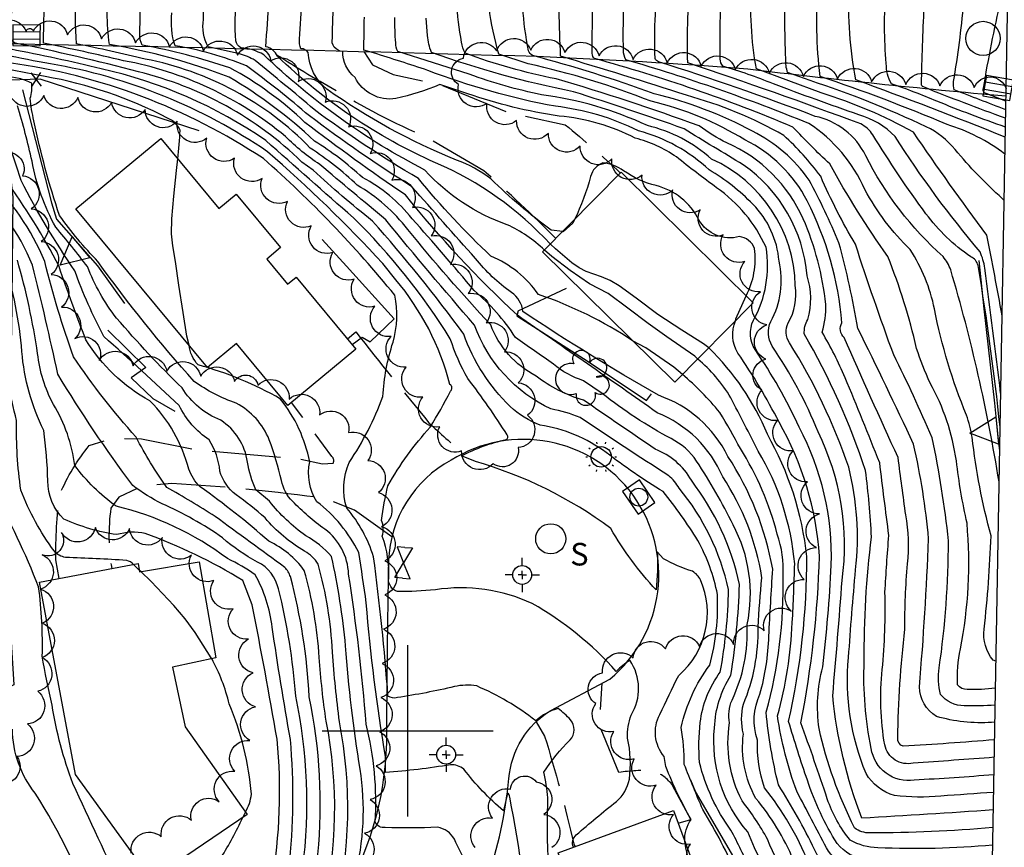
# Model space of a CAD drawing. Extents: x 4314862 to 4317818, y 202318 to 205188.
# Drawn here: x 4317387 to 4317674, y 203466 to 203708 of the extents above; entities that cross this region are included whole.
import ezdxf

# ---------------------------------------------------------------- set-up
doc = ezdxf.new("R2010")
doc.units = 0
doc.header["$LTSCALE"] = 100
doc.header["$MEASUREMENT"] = 0
doc.linetypes.add('PAVDWY', pattern=[0.26, 0.2, -0.06])
doc.layers.get('0').update_dxf_attribs({"linetype": 'CONTINUOUS'})
for name, color, linetype in [('C-INDX', 4, 'CONTINUOUS'), ('C-INTRM', 44, 'CONTINUOUS'), ('C-INTRM-CL', 44, 'CONTINUOUS'), ('M-FENCE', 8, 'CONTINUOUS'), ('M-FENCE-PAT', 8, 'CONTINUOUS'), ('M-RETWALL', 6, 'CONTINUOUS'), ('M-RETWALL-PAT', 6, 'CONTINUOUS'), ('M-VEGL', 3, 'CONTINUOUS'), ('M-VEGS', 3, 'CONTINUOUS'), ('P-CONCDW', 2, 'PAVDWY'), ('P-PAVDW', 7, 'PAVDWY'), ('R-CURBRD', 6, 'CONTINUOUS'), ('S-BUILDING', 4, 'CONTINUOUS'), ('SV-CLMON', 7, 'CONTINUOUS'), ('SV-GRID', 7, 'CONTINUOUS'), ('SV-SHEET', 7, 'CONTINUOUS'), ('U-CATCHBSN', 5, 'CONTINUOUS'), ('U-CURBINLET', 5, 'CONTINUOUS'), ('U-MANHOLE', 7, 'CONTINUOUS'), ('U-SANMH', 6, 'CONTINUOUS'), ('U-STLIGHT', 2, 'CONTINUOUS'), ('U-VALVE', 7, 'CONTINUOUS')]:
    doc.layers.add(name, color=color, linetype=linetype)
doc.styles.add('SIMPLEX', font='simplex.shx')

# ---------------------------------------------------------------- blocks, each defined once
blk = doc.blocks.new('STLIGHT')
at = {"linetype": 'CONTINUOUS'}
for p, q in [((-0.0139, 0.0428), (-0.0124, 0.038)), ((0.0124, 0.038), (0.0139, 0.0428)), ((-0.045, 0), (-0.04, 0)), ((-0.0364, 0.0265), (-0.0324, 0.0235)), ((0.0324, 0.0235), (0.0364, 0.0265)), ((0.04, 0), (0.045, 0)), ((-0.0364, -0.0265), (-0.0324, -0.0235)), ((0.0324, -0.0235), (0.0364, -0.0265)), ((-0.0139, -0.0428), (-0.0124, -0.038)), ((0.0124, -0.038), (0.0139, -0.0428))]:
    blk.add_line(p, q, dxfattribs=at)
blk.add_circle((0, 0), 0.03, dxfattribs=at)
blk = doc.blocks.new('CB')
at = {"linetype": 'CONTINUOUS'}
for p, q in [((0.04, 0.03), (-0.04, 0.03)), ((-0.04, 0.03), (-0.04, -0.03)), ((0.04, 0), (0.04, 0.03)), ((0.04, 0.01), (-0.04, 0.01)), ((0.04, -0.03), (0.04, 0)), ((-0.04, -0.01), (0.04, -0.01)), ((-0.04, -0.03), (0.04, -0.03))]:
    blk.add_line(p, q, dxfattribs=at)
blk = doc.blocks.new('MH')
at = {"linetype": 'CONTINUOUS'}
blk.add_circle((0, 0), 0.05, dxfattribs=at)
blk = doc.blocks.new('CMON')
at = {"linetype": 'CONTINUOUS'}
for p, q in [((0, 0.0275), (0, 0.05)), ((-0.0275, 0), (-0.05, 0)), ((0, 0), (-0.0121, 0)), ((0, 0), (0, 0.012)), ((0, 0), (0.0121, 0)), ((0, 0), (0, -0.012)), ((0, -0.0275), (0, -0.05)), ((0.0275, 0), (0.05, 0))]:
    blk.add_line(p, q, dxfattribs=at)
blk.add_circle((0, 0), 0.0275, dxfattribs=at)
blk = doc.blocks.new('CI')
for p, q in [((0.04, 0.03), (-0.04, 0.03)), ((-0.04, 0.03), (-0.04, -0.03)), ((0.04, 0), (0.04, 0.03)), ((0.04, -0.03), (0.04, 0)), ((-0.04, -0.03), (0.04, -0.03))]:
    blk.add_line(p, q)
blk.add_circle((0, 0), 0.0261)
blk = doc.blocks.new('VALVE')
at = {"linetype": 'CONTINUOUS'}
for p, q in [((-0.045, 0), (-0.045, 0.0225)), ((-0.045, 0.0225), (0, 0)), ((-0.045, -0.0225), (0, 0)), ((-0.045, 0), (-0.045, -0.0225)), ((0.045, 0.0225), (0, 0)), ((0.045, -0.0225), (0, 0)), ((0.045, 0), (0.045, 0.0225)), ((0.045, 0), (0.045, -0.0225))]:
    blk.add_line(p, q, dxfattribs=at)
blk = doc.blocks.new('SANMH')
at = {"linetype": 'CONTINUOUS'}
blk.add_circle((0, 0), 0.044, dxfattribs=at)
at = {"linetype": 'CONTINUOUS', "style": 'SIMPLEX'}
blk.add_text('S', height=0.066, dxfattribs=at).set_placement((0.0569, -0.078))
blk = doc.blocks.new('TREE')
at = {"linetype": 'CONTINUOUS'}
for centre, radius, start, end in [((-0.0091, 0.0536), 0.0258, 335.8002, 210.2293), ((-0.0394, -0.0039), 0.0452, 79.7264, 289.7946), ((0.0382, 0.0291), 0.0275, 260.759, 149.6138), ((0.046, -0.0217), 0.0266, 236.6404, 117.338), ((0.0039, -0.0522), 0.0287, 168.2151, 16.7673)]:
    blk.add_arc(centre, radius, start, end, dxfattribs=at)
blk = doc.blocks.new('FP')
at = {"linetype": 'CONTINUOUS'}
for p, q in [((0.0143, -0.02), (-0.0143, 0.02)), ((-0.0143, -0.02), (0.0143, 0.02))]:
    blk.add_line(p, q, dxfattribs=at)
blk = doc.blocks.new('RW')
for p, q in [((-0.04, 0), (0.04, 0)), ((0, -0.08), (-0.04, 0)), ((0.04, 0), (0, -0.08))]:
    blk.add_line(p, q)

msp = doc.modelspace()

# ---------------------------------------------------------------- linework, layer by layer
at = {"layer": 'C-INDX'}
for points, elevation in [([(4317469.05, 203666.14, 0.133933), (4317421.34, 203692.49, 0.014521), (4317385.32, 203700.87, -0.340189), (4317384.1, 203702.56, -0.022193), (4317386.24, 203734.33, 0.037572), (4317379.36, 203751, 0.182594), (4317365.21, 203749.9, -0.248269), (4317355.65, 203754.01, 0.050277), (4317342.57, 203767.44, 0.065242), (4317329.11, 203780.13, -0.179652), (4317321.97, 203790.04, 0.00462), (4317307.66, 203837.49)], 2160), ([(4317674.43, 203668.48, 0.085547), (4317657.53, 203677.12, 0.018077), (4317620.49, 203691.16, -0.048455), (4317619.81, 203717.99, -0.368327), (4317620.92, 203719.21, -0.004345), (4317602.41, 203736.82, -0.069299), (4317532.9, 203800.88, 0.028493), (4317507.91, 203824.38, -0.143797), (4317498.84, 203838.13), (4317498.69, 203838.57)], 2110), ([(4317672.73, 203572.7, 0.031698), (4317658.61, 203634.62, 0.083671), (4317656.39, 203638.5, -0.092905), (4317633.77, 203667.99, 0.233498), (4317618.99, 203679.48, 0.016788), (4317573.22, 203695.4, -0.190397), (4317572.25, 203696.4, -0.053966), (4317573.84, 203721.9, -0.305539), (4317575.07, 203723.15, -0.030612), (4317549.16, 203739.8, -0.020825), (4317506.19, 203787.05, 0.012651), (4317480.24, 203809.83)], 2120), ([(4317671.39, 203497.37, -0.006524), (4317644.72, 203495.5, -0.346333), (4317643.12, 203497.81, -0.025055), (4317645.21, 203529.64, -0.025142), (4317646, 203548.77, 0.074575), (4317645.46, 203563.05, -0.000071), (4317643.23, 203579.78, -0.002541), (4317627.47, 203614.86, -0.351793), (4317626.84, 203619.18, 0.097245), (4317616.69, 203654.77, 0.16073), (4317598.48, 203672.6, 0.080384), (4317571.1, 203683.89, 0.038862), (4317535.22, 203694.84), (4317526.61, 203697.65, -0.06503), (4317522.65, 203725.09), (4317524.39, 203725.44, -0.038971), (4317497.85, 203743.41, -0.016965), (4317479.04, 203765.74)], 2130), ([(4317670.94, 203471.75, -0.021897), (4317635.07, 203470.14, -0.174445), (4317630.53, 203471.66, -0.064255), (4317620.18, 203500.64, -0.102127), (4317621.21, 203518.64, 0.017097), (4317623.72, 203548.36, 0.130587), (4317614.32, 203588.66, 0.044499), (4317601.45, 203611.35, -0.251968), (4317600.97, 203619.91, 0.170902), (4317604.65, 203641.24, 0.134598), (4317590.22, 203658.63, -0.009704), (4317578.47, 203667.62, 0.091598), (4317566.47, 203673.11, 0.09974), (4317544.2, 203679.53, -0.045733), (4317517.51, 203686.08), (4317509.33, 203688.76, -0.042773), (4317496.53, 203684.67, -0.323574), (4317484.61, 203690.83, -0.225202), (4317481.02, 203698.46, -0.490168), (4317478, 203702.36, -0.02048), (4317479.22, 203725.24, -0.338516), (4317480.29, 203726.32, -0.058206), (4317457.35, 203742.49)], 2140), ([(4317674.7, 203683.95), (4317668.91, 203686.13, -0.477682), (4317668.16, 203687.67, -0.015676), (4317673.3, 203713.42), (4317675.23, 203713.69)], 2100), ([(4317670.49, 203446.4, 0.062324), (4317656.38, 203447.66, -0.046386), (4317632.18, 203450.29, -0.193232), (4317617.08, 203461.47, 0.071255), (4317604.24, 203483.32, -0.089021), (4317602.15, 203497.25, -0.192385), (4317602.88, 203510.73, 0.06078), (4317605.49, 203527.63, -0.0044), (4317606.62, 203547.23, 0.099896), (4317593.53, 203580.14, 0.19715), (4317573.2, 203598.01, -0.016461), (4317533.64, 203622.45, 0.219371), (4317530.29, 203628.06, -0.072714), (4317519.8, 203637.98, -0.002147), (4317501.22, 203658.94, -0.020861), (4317471.3, 203679.6, 0.021394), (4317452.87, 203694.2, 0.059113), (4317432.08, 203700.08, -0.117133), (4317431.14, 203709.7, -0.005793)], 2150), ([(4317521.25, 203452.94, -0.007604), (4317513.62, 203468.33, 0.231375), (4317508.67, 203471.81, -0.018138), (4317493.4, 203471.74, -0.359657), (4317490.53, 203473.41, 0.075787), (4317487.86, 203501.95, 0.018832), (4317482.73, 203545.77, 0.227766), (4317475.81, 203558.86, -0.046294), (4317466.33, 203567.05, -0.155725), (4317463.14, 203573.11, 0.028658), (4317459.55, 203585, 0.17715), (4317449.93, 203595.67, -0.070483), (4317437.61, 203602.05, -0.026138), (4317409.51, 203637.06, -0.036863), (4317398.29, 203650.49, -0.029709), (4317390.82, 203678.2, -0.037961), (4317389.7, 203684.8, 0.119101), (4317390.17, 203689.15, 0.081256), (4317386.47, 203690.52, -0.013568), (4317335.49, 203701.88, -0.031904)], 2170), ([(4317505.26, 203360.86, -0.190018), (4317490.27, 203369.42, 0.106935), (4317478.42, 203376.24, -0.000951), (4317462.02, 203384.22, 0.310689), (4317453.39, 203383.89, -0.551601), (4317451.43, 203384.78, -0.012841), (4317451.1, 203397.34, 0.174823), (4317448.37, 203405.85, -0.006497), (4317438.59, 203414.65, -0.279176), (4317437.82, 203416.68, 0.070975), (4317449.26, 203427.79, 0.141125), (4317461.38, 203439.81, 0.145045), (4317469.32, 203459.83, 0.084773), (4317467.27, 203510.14, 0.043013), (4317462.26, 203541.43, 0.222596), (4317456.16, 203549.3, -0.062107), (4317445.92, 203556.35, 0.046018), (4317428.27, 203566.34, -0.048663), (4317419.68, 203571.63, -0.024426), (4317397.81, 203604.17, 0.007952), (4317390.4, 203635.99, 0.239677), (4317345.63, 203674.62, -0.037356)], 2180), ([(4317670.07, 203422.59, 0.081294), (4317654.8, 203426.69, 0.05153), (4317623.97, 203426.7, -0.189649), (4317617.25, 203430.38, 0.030049), (4317608.87, 203438.8, 0.03515), (4317596.21, 203457.66, 0.038907), (4317586.16, 203476.97, -0.00612), (4317580.78, 203490.19, 0.046912), (4317579.88, 203500.95, -0.108305), (4317588.22, 203519.17, 0.076013), (4317590.46, 203539.8, 0.080502), (4317584.71, 203555.6, 0.032162), (4317574.63, 203569.86, -0.029609), (4317558, 203581.28, 0.117927), (4317538.68, 203589.32, -0.100569), (4317529.91, 203594.75, -0.117295), (4317516.37, 203615.87, 0.023799), (4317489.69, 203648.91, -0.021484), (4317472.4, 203663.79), (4317469.05, 203666.14)], 2160), ([(4317379.9, 203408.46, 0.05887), (4317399.68, 203425.96, 0.01556), (4317408.52, 203442.08, 0.131691), (4317408.78, 203445.52, 0.058787), (4317391.19, 203481.74, -0.166481), (4317384.54, 203500.43, -0.040392)], 2190)]:
    msp.add_lwpolyline(points, format="xyb", dxfattribs=dict(at, elevation=elevation))
at = {"layer": 'C-INTRM'}
for points, elevation in [([(4317674.66, 203681.41, 0.001885), (4317659.64, 203687.19, -0.131309), (4317659.45, 203689.7, 0.020524), (4317662.38, 203712.46, -0.1889), (4317663.5, 203714.52), (4317664.38, 203714.65, -0.068788), (4317642.82, 203736.42, 0.009947), (4317615.14, 203763.37, -0.042298), (4317580.44, 203788.23, -0.050509), (4317554.44, 203811.78, 0.023439), (4317535.37, 203831.38, -0.083855), (4317526.1, 203845.89, -0.01855), (4317512.68, 203881.16, -0.000614), (4317516.51, 203916.87, 0.17492), (4317505.83, 203958.76, -0.143171), (4317499.48, 203978.06, -0.022946), (4317497.02, 204038.82, 0.05565), (4317491.88, 204078.96, -0.024094), (4317486.48, 204139.38, 0.020102), (4317487.18, 204158.91, 0.104838), (4317480.85, 204180.87, -0.061507), (4317476.21, 204206.11, -0.048148), (4317473.51, 204268.09)], 2102), ([(4317541.66, 203642.16, 0.105457), (4317508.15, 203665.91, -0.088148), (4317461.97, 203697.02, 0.24188), (4317458.6, 203699.8, -0.018501), (4317460.97, 203726.55, 0.119967), (4317462.48, 203727.02, -0.01628), (4317445.15, 203738.51, -0.106247), (4317432.86, 203758.02, -0.01829), (4317423.33, 203791.58, 0.458004), (4317410.34, 203800.61, 0.079228), (4317404.22, 203794.55, -0.582821), (4317396.36, 203795.05, -0.08867), (4317377.39, 203841.95, 0.287977), (4317373.62, 203845.85, 0.112178), (4317365.46, 203845.98, -0.021448), (4317361.86, 203835.31, -0.082529), (4317360.62, 203840.23, -0.008063), (4317357.35, 203865.48, -0.163802), (4317358.74, 203872.85, 0.067091), (4317358.64, 203885.01, -0.072274), (4317359.48, 203921.6, 0.028483), (4317358.63, 203963.96, -0.00152), (4317355.75, 204041.57), (4317356.03, 204043.7)], 2144), ([(4317674.57, 203676.35, -0.013747), (4317654.57, 203683.9, 0.018288), (4317641.26, 203688.98, -0.132242), (4317639.79, 203694.91, -0.039143), (4317639.62, 203716.34, -0.216985), (4317641.08, 203717.25, 0.027176), (4317635.3, 203722.8, -0.02955), (4317624.03, 203734.2, 0.031021), (4317608.92, 203749.99, -0.069194), (4317544.97, 203804.82, 0.031597), (4317521.64, 203827.88, -0.10068), (4317513.36, 203839.85, -0.047845), (4317505.73, 203862.63, -0.068946), (4317505.44, 203875.96, 0.074098), (4317504.27, 203882.37, 0.068777), (4317510.87, 203925.63, 0.167669), (4317498.36, 203960.35, -0.192614), (4317481.48, 204003.14, 0.022003)], 2106), ([(4317674.61, 203678.91, -0.007988), (4317650.61, 203688.07, -0.277721), (4317650.06, 203688.85, -0.008625), (4317650.86, 203711.41, -0.088244), (4317651.69, 203715.62), (4317652.55, 203715.86, 0.022153), (4317638.09, 203728.8, 0.033477), (4317612.03, 203756.68, -0.074306), (4317545.36, 203813.21, 0.019081), (4317535.71, 203822.87, -0.151405), (4317516.24, 203851.36, -0.023277), (4317510.43, 203869.08, -0.080798), (4317509.5, 203879.35, 0.047402), (4317515.51, 203925.65, 0.13571), (4317507.73, 203952.12, -0.009163), (4317492.2, 203978.86, -0.08406)], 2104), ([(4317492.71, 203636.47, 0.029111), (4317459.03, 203669.14, 0.108033), (4317395.67, 203694.82, -0.017434), (4317368.87, 203700.51, -0.296206), (4317365.06, 203702.24, -0.029907), (4317366.63, 203727.94, 0.161253), (4317366.81, 203730.17, 0.12955), (4317357.36, 203738.16, -0.085318), (4317325.98, 203762.09, -0.112233), (4317320.79, 203771.64, -0.027674), (4317311.87, 203793.9, 0.183884), (4317302.45, 203799.45, -0.377901), (4317295.21, 203805.5, -0.022017), (4317288.27, 203842.66, 0.024048), (4317283.52, 203863.02, -0.088569), (4317280.93, 203888.31, -0.045917), (4317291.89, 203897.57, 0.067288), (4317310, 203924.66, 0.147425), (4317311.76, 203936.84, 0.024172), (4317303.29, 203972.25, -0.127054)], 2164), ([(4317674.51, 203673.43, 0.007993), (4317630.87, 203690.15, -0.056321), (4317628.92, 203717.4, -0.253459), (4317630.89, 203718.2, -0.010433), (4317605.81, 203743.31, -0.065201), (4317543.29, 203797.9, 0.038986), (4317514.77, 203826.13, -0.109567), (4317507.01, 203836.76, -0.106278), (4317499.72, 203868.11, 0.028804), (4317495.7, 203880.79, -0.132839), (4317495.4, 203884.72, 0.090967), (4317502.8, 203916.01)], 2108), ([(4317673.19, 203598.6, 0.002578), (4317668.59, 203635.13, 0.064547), (4317667.16, 203639.95, -0.033992), (4317642.37, 203673.62, 0.130218), (4317631.76, 203679.93, -0.005733), (4317606.8, 203688.98, 0.021872), (4317592.01, 203694.17, -0.156703), (4317591.29, 203696.21, -0.017586), (4317591.77, 203720.96, -0.202763), (4317592.89, 203722.08, 0.101096), (4317582.02, 203729.82, -0.009096), (4317567.57, 203737.62, -0.012695), (4317515.85, 203793.7, 0.009732), (4317482, 203823.87, 0.00158), (4317464.48, 203867.64, -0.147665), (4317462.04, 203890.05)], 2116), ([(4317673.59, 203621.25, 0.007919), (4317669.13, 203644.76, -0.007894), (4317647.69, 203674.82, 0.054187), (4317620.72, 203686.33), (4317601.83, 203693.39, -0.062079), (4317600.48, 203718.46, -0.462851), (4317601.9, 203721.56, 0.085653), (4317584.55, 203734.02, -0.088563), (4317563.77, 203750.31, -0.013327), (4317520.77, 203796.95, 0.011248), (4317490.51, 203824.21, -0.139974), (4317486.54, 203831.35, 0.062551), (4317476.25, 203860.06, -0.029988), (4317468.43, 203880.01, -0.202029), (4317469.35, 203889.72)], 2114), ([(4317674.18, 203654.87), (4317673.65, 203655.48, -0.036235), (4317659.91, 203669.79, 0.10732), (4317651.45, 203676.42, 0.032), (4317617.54, 203689.94), (4317610.97, 203692.26, -0.091348), (4317610.41, 203696.36, -0.012322), (4317610.16, 203719.2, -0.440706), (4317611.12, 203720.16, 0.076539), (4317591.99, 203736.08, -0.061766), (4317548.5, 203774.97, -0.010412), (4317525.69, 203800.2, 0.009585), (4317497.51, 203825.95, -0.154289), (4317489.97, 203846.84, 0.02186), (4317476.01, 203883.15, -0.286038), (4317478.27, 203889.31)], 2112), ([(4317125.04, 203419.05, -0.000005), (4317126.1, 203391.9, 0.030029)], 2184), ([(4317539.96, 203640.44, 0.078653), (4317529.03, 203647.84, -0.127204), (4317505.03, 203663.77, -0.071702), (4317457.92, 203697.48, 0.113243), (4317451.29, 203699.53, -0.214836), (4317449.75, 203701.54, -0.068729), (4317451.87, 203726.87), (4317452.61, 203727.09, 0.079374), (4317444.01, 203733.18, -0.177741), (4317432.96, 203746.36, -0.020848), (4317420.92, 203788, 0.249186), (4317418.56, 203790.08, 0.051006), (4317409.43, 203790.91, -0.052547), (4317403.59, 203786.72, -0.237911), (4317396.64, 203787.01, -0.083365), (4317389.45, 203796.49, -0.046871), (4317377.5, 203822.51, 0.406457)], 2146), ([(4317673.01, 203588.8, 0.015489), (4317666.59, 203635.89, 0.222492), (4317664.46, 203638.49, -0.084131), (4317651.38, 203651.04, -0.023194), (4317635.86, 203674.12, 0.127989), (4317632.3, 203677.26, 0.00953), (4317581.77, 203695.09, -0.027199), (4317582.58, 203721.27, -0.230486), (4317583.18, 203722.3), (4317584.5, 203722.6, 0.060776), (4317576.6, 203727.49, -0.066336), (4317555.69, 203741.23, -0.010017), (4317511, 203790.39, 0.01132), (4317481.5, 203816.5)], 2118), ([(4317565.7, 203613.94, 0.063759), (4317538.21, 203627.44, 0.14281), (4317524.32, 203638.62, -0.032151), (4317503.12, 203661.35, -0.027244), (4317472.63, 203681.49, 0.005244), (4317455.39, 203695.84, 0.065973), (4317450.83, 203697.72), (4317441.69, 203699.82, -0.16428), (4317440.36, 203707.8, -0.040437), (4317441.76, 203726.16, -0.335689), (4317443.42, 203727.4, -0.000338), (4317431.18, 203736.63, 0.039819), (4317424.18, 203763.31, 0.010178), (4317419.78, 203778.25, 0.186138), (4317417.69, 203780.98, 0.158495), (4317404.37, 203778.98, -0.011133), (4317395.76, 203774.76, -0.185508), (4317394.38, 203776.06, -0.023506), (4317375.36, 203813.26, 0.201828)], 2148), ([(4317545.26, 203645.81), (4317541.9, 203646.27, -0.037914), (4317524.32, 203661.19, 0.075751), (4317514.26, 203666.7, -0.05684), (4317476.33, 203687.42, -0.207251), (4317470.94, 203698.17, 0.236051), (4317468.79, 203699.24, -0.125152), (4317468.39, 203702.06, -0.00654), (4317470.09, 203725.9, -0.14778), (4317471.18, 203726.72, 0.02378), (4317461.25, 203733.16, -0.123022), (4317445.43, 203746.98, -0.090643), (4317433.08, 203768.38)], 2142), ([(4317432.86, 203667.05, 0.019968), (4317433.49, 203675.47, 0.205809), (4317429.85, 203678.97, 0.077251), (4317394.09, 203691.11, -0.018368), (4317345.46, 203701.76, -0.039752), (4317347.67, 203729.85), (4317348.29, 203730.1, 0.025448), (4317318.35, 203746.06, 0.075169), (4317308.85, 203761.13, 0.083131), (4317301.34, 203765.77)], 2168), ([(4317670.15, 203427.3, 0.08678), (4317656.19, 203430.83, 0.004788), (4317627, 203431.9, -0.113664), (4317625.28, 203432.44, -0.099271), (4317600.08, 203459.32, 0.014096), (4317594.41, 203471.01, -0.09692), (4317585.22, 203490.73, -0.042908), (4317585.43, 203502.4, -0.129659), (4317591.29, 203517.12, 0.04223), (4317593.69, 203541.26, 0.119337), (4317579.28, 203570.85, 0.090036), (4317576.25, 203574.52, -0.007365), (4317550.33, 203591.5, 0.05464), (4317541.84, 203594.01, -0.200155), (4317519.53, 203618.53, -0.008848), (4317493.59, 203649.28, -0.003318), (4317474.33, 203665.44, -0.054788), (4317464.29, 203673.61, 0.128776), (4317417, 203695.72, 0.008562), (4317393.64, 203700.87, -0.033278), (4317395.85, 203735.44, 0.237294), (4317388.49, 203747.19)], 2158), ([(4317670.24, 203432.02, 0.105374), (4317652.92, 203435.23, -0.014248), (4317630.23, 203436.18, -0.146174), (4317623.26, 203439.22, -0.143487), (4317599.33, 203470.45, -0.208103), (4317589.61, 203500.88, -0.13182), (4317594.4, 203516.26, 0.03019), (4317596.92, 203542.75, 0.109418), (4317582.84, 203573.17, 0.174054), (4317572.32, 203582.23, -0.001377), (4317551.35, 203596.58, -0.097525), (4317537.52, 203603.63, -0.186273), (4317524.23, 203618.61, -0.016373), (4317500, 203646.46, 0.095748), (4317485.26, 203659.38, 0.044769), (4317471.52, 203670.23, 0.152779), (4317423.33, 203696.23, 0.007852), (4317403.25, 203700.67, -0.054287), (4317404.51, 203731.12, 0.445975), (4317404.46, 203738.63)], 2156), ([(4317670.32, 203436.77, 0.098268), (4317656.85, 203439.27, -0.020639), (4317633.47, 203440.46, -0.137658), (4317622.24, 203445.21, -0.14002), (4317605.09, 203468.32, 0.040646), (4317597.67, 203479.54, -0.160693), (4317594.01, 203502.28, -0.149028), (4317594.72, 203508.96, 0.122963), (4317599.13, 203531.05, 0.178771), (4317595.02, 203560.15, 0.032296), (4317584.37, 203578.76, 0.128336), (4317576.96, 203585.33, -0.043924), (4317556.75, 203598.56), (4317551.35, 203602.26, -0.104486), (4317542.61, 203607.14, -0.004032), (4317531.43, 203614.92, 0.077799), (4317519.4, 203628.58, 0.007756), (4317501.3, 203649.59, 0.102215), (4317486.83, 203661.58, 0.045337), (4317472.76, 203672.28, 0.055987), (4317447.83, 203690.93, 0.050411), (4317412.86, 203700.48, -0.064657), (4317412.74, 203718.9), (4317413.16, 203728.86)], 2154), ([(4317671.3, 203492.25, -0.003706), (4317647.63, 203490.58, -0.428642), (4317639.34, 203495.9, -0.071086), (4317638.62, 203517.9, 0.031406), (4317639.38, 203540.48, -0.005147), (4317640.54, 203557.06, -0.001977), (4317637.86, 203578.3, 0.003987), (4317627.75, 203603.14, 0.032259), (4317621.04, 203616.42, 0.079269), (4317622.1, 203624.53, 0.076649), (4317615.51, 203649.55, 0.186327), (4317593.24, 203671.72, -0.042253), (4317585.15, 203676.68, 0.017353), (4317543.33, 203690.44, -0.040107), (4317516.77, 203697.91, -0.0931), (4317515.73, 203701.12, -0.056442), (4317514.11, 203724.95, -0.278781)], 2132), ([(4317671.49, 203502.51), (4317670.56, 203502.45, -0.085979), (4317654.42, 203504.19, -0.256846), (4317649.46, 203512.81, 0.011637), (4317652.14, 203556.03, 0.033243), (4317647.77, 203583.73, 0.005171), (4317631.47, 203617.55, 0.0247), (4317625.96, 203642.54, 0.025439), (4317617.22, 203660.87, 0.127496), (4317600.69, 203675.11, 0.066325), (4317572.02, 203686.05, 0.023841), (4317536.46, 203697.24, -0.169606), (4317535.24, 203698.66, -0.061586), (4317533.59, 203723.92, -0.372771)], 2128), ([(4317671.57, 203507.48, -0.02762), (4317662.55, 203507.31, -0.230852), (4317655.61, 203510.63, -0.105957), (4317655.24, 203518.39, 0.035664), (4317657.95, 203555.51, 0.026382), (4317653.17, 203585.62, 0.015231), (4317641.94, 203609.81, -0.009477), (4317630.77, 203642.15, -0.032456), (4317620.62, 203661.97, 0.046504), (4317609.84, 203673.93, 0.060722), (4317581.47, 203685.63, 0.006259), (4317544.65, 203697.03, -0.008947), (4317544.03, 203723.66, -0.41837)], 2126), ([(4317671.66, 203512.49, -0.044584), (4317663.45, 203512.05, -0.245312), (4317660.62, 203513.38, -0.063261), (4317661.45, 203523.9, 0.070225), (4317663.37, 203560.62, -0.025246), (4317660.25, 203578.86, 0.091705), (4317652.6, 203601.58, -0.028635), (4317648.65, 203611.71, 0.037585), (4317640.25, 203638.52, -0.0267), (4317623.26, 203665.57, -0.01537), (4317612.53, 203676.34, 0.033495), (4317554.53, 203696.36, -0.26469), (4317553.92, 203697.82, -0.013484), (4317554.38, 203722.4, -0.655414)], 2124), ([(4317671.8, 203520.29), (4317670.97, 203520.58, -0.2078), (4317668.38, 203529.71, 0.017414), (4317670.39, 203556.94, -0.038325), (4317664.86, 203585.72, 0.03636), (4317663.25, 203592.19, -0.051253), (4317653.87, 203623.22, 0.093719), (4317646.76, 203640.54, -0.075527), (4317633.56, 203658.07, 0.145145), (4317617.15, 203677.41, 0.026075), (4317563.7, 203696, -0.119923), (4317563.03, 203698.78, -0.03808), (4317564.15, 203722.97, -0.078297)], 2122), ([(4317670.41, 203441.54), (4317669.75, 203441.68, 0.084517), (4317650.69, 203443.66, -0.023042), (4317636.7, 203444.75, -0.269253), (4317612.64, 203462.28, 0.074091), (4317601.72, 203480.25, -0.161403), (4317598.06, 203499.05, -0.12147), (4317598.05, 203507.78, 0.1053), (4317602.33, 203530.28, -0.008778), (4317603.45, 203544.72, 0.107014), (4317592, 203574.19, 0.197745), (4317572.9, 203592.9, 0.002051), (4317532.02, 203621.36, -0.03575), (4317499.31, 203656.52, -0.013908), (4317469.98, 203677.7, 0.067618), (4317448.07, 203693.62, 0.036815), (4317422.47, 203700.28, -0.132638), (4317421.71, 203703.57), (4317421.91, 203713.07)], 2152), ([(4317671.03, 203476.88, -0.003003), (4317632.67, 203474.46, -0.068035), (4317624.14, 203510.25, 0.002339), (4317626.9, 203544.03, 0.149808), (4317619.86, 203587.28, 0.054732), (4317606.46, 203612.34, -0.251995), (4317606.06, 203619.53, 0.183999), (4317608.46, 203637.22, 0.175808), (4317600.83, 203653.79, 0.066893), (4317588.08, 203663.83, 0.122579), (4317567.4, 203675.26, 0.085623), (4317543.13, 203682.42, -0.045966), (4317505.87, 203692.9, 0.004089), (4317490.02, 203698.03), (4317487.21, 203698.77, -0.005202), (4317487.33, 203708.49)], 2138), ([(4317671.12, 203482, 0.000741), (4317655.72, 203480.93, -0.056036), (4317642.18, 203481.09, -0.198844), (4317633.86, 203487.54, -0.120994), (4317628.76, 203521.41, -0.004986), (4317630.82, 203547.06, 0.09048), (4317628.8, 203577, 0.058465), (4317611.47, 203613.34, -0.252212), (4317611.14, 203619.15, 0.17035), (4317613.21, 203630.04, 0.287418), (4317588.76, 203667.02, 0.123563), (4317570, 203676.8, 0.075392), (4317539.11, 203685.8, -0.038912), (4317517.99, 203691.79), (4317497.09, 203698.43, -0.110073), (4317496.48, 203700.93, -0.011678), (4317496.2, 203708.31)], 2136), ([(4317671.21, 203487.13, -0.005684), (4317647.96, 203485.57, -0.415642), (4317635.38, 203494.87, -0.061667), (4317633.35, 203520.23, -0.033601), (4317635.47, 203556.58, 0.018852), (4317633.73, 203575.99, 0.052555), (4317615.82, 203615.91, -0.142757), (4317616.86, 203620.15, 0.151076), (4317616.63, 203632.92, 0.224133), (4317598.02, 203665.33, -0.003434), (4317580.73, 203675.82, 0.010927), (4317548.38, 203686.67, -0.03755), (4317506.93, 203698.17, -0.078775), (4317505.8, 203703.08), (4317505.39, 203708.12)], 2134), ([(4317497.84, 203378.93, -0.034219), (4317489.18, 203381.68, 0.011549), (4317475.5, 203393.9), (4317474.7, 203394.36), (4317470.68, 203392.67, 0.196449), (4317459.69, 203421.57, 0.109556), (4317454.63, 203424.9, 0.133456), (4317465.02, 203435.56, 0.134375), (4317473.74, 203463.87, 0.075749), (4317471.25, 203509.93, 0.050835), (4317465.74, 203545.02, 0.095554), (4317464.1, 203547.71, -0.001943), (4317443.79, 203562.61, 0.009624), (4317429.62, 203571.11, -0.034313), (4317420.68, 203585.75, -0.032084), (4317402.35, 203609.19, -0.023749), (4317393.95, 203637.05, 0.217014), (4317351.4, 203677.13, -0.07953), (4317322.16, 203690.28, 0.067068), (4317303.69, 203697.5, -0.358437), (4317300.1, 203702.38), (4317299.38, 203702.66)], 2178), ([(4317519.8, 203578.64), (4317515.69, 203580.27, -0.070898), (4317528.76, 203585.04, 0.396672), (4317529.09, 203586.41, 0.021535), (4317517.58, 203602.86, -0.05565), (4317512.44, 203614.5, 0.0594), (4317484.11, 203649.86, -0.001644), (4317458.56, 203672.39, 0.097342), (4317410.47, 203693.35, 0.014384), (4317384.04, 203699.06)], 2162), ([(4317555.95, 203427.9, 0.024935), (4317548.4, 203432.85, -0.119381), (4317546.91, 203435.03, -0.026279), (4317541.21, 203459.98, -0.025831), (4317540.96, 203480.4, 0.019428), (4317539.78, 203487.95, -0.053452), (4317547.42, 203497.32, 0.385988), (4317547.52, 203503.23, 0.050117), (4317543.92, 203506.53, 0.112574), (4317537.37, 203502.92, 0.06524), (4317520.15, 203513.09, 0.096396), (4317513.65, 203512.91, -0.020458), (4317496.98, 203509.69, -0.222596), (4317494.23, 203510.15), (4317494.23, 203510.15, 0.015785), (4317490.01, 203550.8, 0.102098), (4317482.21, 203565.03, -0.180322), (4317482.91, 203578.39, 0.058686), (4317492.75, 203597.64, -0.06322), (4317495.7, 203613.54, 0.121615), (4317496.23, 203627.24, 0.041403), (4317457.85, 203667.13, 0.112334), (4317383.59, 203695.12, -0.019989)], 2166), ([(4317484.61, 203457.37, 0.10024), (4317486.12, 203488.81, -0.021803), (4317481.83, 203524.77, 0.03332), (4317477.73, 203550.88, 0.094102), (4317470.21, 203556.96, -0.067627), (4317459.59, 203567.04), (4317455.66, 203570.4, -0.07135), (4317453.19, 203578.49, 0.218175), (4317445.37, 203590.72, -0.158491), (4317434.07, 203600.16, -0.021673), (4317414.94, 203620.54, -0.069775), (4317406.42, 203635.61, 0.015742), (4317397.18, 203647.1, -0.080329), (4317390.25, 203666.35, 0.021207), (4317385.99, 203682.57, 0.242712)], 2172), ([(4317478.93, 203446.66, 0.106371), (4317480.06, 203502.58, -0.014979), (4317478.03, 203522.98, 0.054499), (4317473.82, 203548.7, 0.128485), (4317469.89, 203552.42, -0.080988), (4317458.31, 203562.16, 0.030954), (4317449.87, 203568.95, -0.160984), (4317445.11, 203575.86, 0.125579), (4317441.97, 203584.95, -0.127628), (4317433.25, 203595, 0.009041), (4317411.23, 203615.15, -0.034193), (4317402.75, 203634.35, -0.02958), (4317387.04, 203660.74, 0.021069), (4317383.03, 203672.51, 0.194439)], 2174), ([(4317598.84, 203627.1, 0.157029), (4317601.27, 203640.87, 0.293616), (4317596.86, 203644.34, -0.338333), (4317585.05, 203649.24, 0.218901), (4317572.53, 203659.25, -0.102217), (4317563.07, 203663.61, 0.112076), (4317557.01, 203665.93, 0.239434), (4317553.42, 203661.94, -0.044447), (4317548.74, 203649.33)], 2142), ([(4317508.64, 203388.22, -0.092977), (4317495.82, 203396.88, 0.267431), (4317489.19, 203405.62, -0.248808), (4317485.82, 203404.2, -0.076845), (4317483.64, 203413.58, 0.0648), (4317478.91, 203425.15, 0.003759), (4317470.94, 203437.05, 0.07592), (4317475.04, 203447.06, 0.109107), (4317476.17, 203502.82, -0.018988), (4317474.15, 203521.39, 0.053333), (4317469.78, 203546.86, 0.124845), (4317459.45, 203555.34, 0.026923), (4317439.36, 203571.29, -0.104404), (4317436.02, 203576.42, 0.132825), (4317424.71, 203596.4, -0.133354), (4317406, 203614.22, -0.012836), (4317398.16, 203635.58, 0.040876), (4317382.3, 203661.19, 0.204632)], 2176), ([(4317460.3, 203455.58, 0.067405), (4317461.84, 203497.55, 0.004805), (4317454.6, 203536.83), (4317451.84, 203543.88, 0.050078), (4317423.33, 203557.63, 0.125877), (4317415, 203557.29, -0.072373), (4317399.59, 203561.86, -0.210334), (4317394.88, 203573.03, 0.026985), (4317393.68, 203587.74, -0.093849), (4317387.3, 203610.75, 0.053825), (4317382.19, 203637.25, 0.058904)], 2184), ([(4317465.26, 203459.8, 0.051856), (4317465.72, 203497.45, -0.007382), (4317460.41, 203530.25, 0.098396), (4317455.45, 203545.58, 0.04099), (4317447.36, 203550.29, 0.102562), (4317414.81, 203565.6, -0.075877), (4317402.75, 203577.47, 0.106029), (4317396.5, 203595.33, -0.09392), (4317391.88, 203610.16, 0.034697), (4317385.97, 203637.52, 0.21376)], 2182), ([(4317548.38, 203465.96, -0.318779), (4317549.22, 203469.57, -0.012096), (4317560.98, 203479.39, 0.169223), (4317564.74, 203485.83, 0.086032), (4317564.22, 203497.88, -0.095938), (4317565.22, 203504.58, 0.298262), (4317564.88, 203520.59, 0.061731), (4317560.92, 203517.35, 0.080915), (4317536.39, 203537.17, 0.147894), (4317508.08, 203541.18, -0.023566), (4317497, 203540.64, -0.356435), (4317494.44, 203544.57, 0.102042), (4317492.57, 203556.81, 0.177015), (4317492.31, 203561.47, -0.021509), (4317494.22, 203571.59, -0.055267), (4317506.58, 203588.7, 0.021322), (4317512.46, 203599.18, 0.533937), (4317512.3, 203601.19, 0.112479), (4317496.49, 203631.77), (4317492.71, 203636.47)], 2164), ([(4317419.9, 203548.59, 0.156728), (4317417.93, 203549.74, 0.010419), (4317400.07, 203550.61, -0.169961), (4317396.69, 203552.52, -0.065905), (4317387, 203570.25, -0.040433), (4317385.75, 203590.63, -0.062639), (4317382.58, 203612.75, 0.298761), (4317371.13, 203625.45)], 2186), ([(4317670.85, 203466.62, -0.034067), (4317637.32, 203465.83, -0.123048), (4317629.27, 203468.02, -0.086124), (4317622.54, 203480.11, 0.007099), (4317614.83, 203502.35, 0.04189), (4317620.26, 203550.96, 0.112386), (4317608.46, 203590.17, 0.031326), (4317596.44, 203610.35, -0.242848), (4317595.72, 203619.77)], 2142), ([(4317359.72, 203363.57, 0.013415), (4317349.86, 203372.26, -0.498166), (4317350.34, 203374.79, -0.015957), (4317361.9, 203381.32, -0.114948), (4317371.43, 203390.16, -0.048969), (4317381.41, 203398.65, 0.122879), (4317409.17, 203428.67, -0.026152), (4317416.84, 203439.54, 0.072946), (4317419.93, 203444.72, 0.114706), (4317417.09, 203452.75, -0.003538), (4317402.2, 203484.57, -0.050332), (4317396.14, 203507.45, -0.015462), (4317393.24, 203521.82, 0.040683), (4317392.19, 203542.01, 0.032976), (4317378.8, 203570.41, -0.060126), (4317376.98, 203581.33, 0.125556), (4317372.9, 203592.09, -0.000322), (4317366.31, 203610.43)], 2188), ([(4317558.86, 203419.98), (4317557.96, 203420.38, -0.04038), (4317536.94, 203432.43, -0.121234), (4317535.66, 203435.19, 0.035266), (4317529.8, 203480.62, 0.302118), (4317529.12, 203481.73), (4317529.12, 203481.73), (4317527.95, 203476.59, -0.048925), (4317516.39, 203488.76, 0.194588), (4317512.51, 203490.07, -0.021454), (4317493.48, 203487.8), (4317493.5, 203492.47, -0.021488), (4317487.87, 203537.41, 0.006631), (4317485.69, 203552.03, 0.116526), (4317473.44, 203566.9, -0.193352), (4317471.38, 203578.58, 0.117763), (4317462.88, 203596.91, 0.061779), (4317438.76, 203606.9, -0.154197), (4317436.12, 203612.64)], 2168), ([(4317670.76, 203461.44, -0.053886), (4317633.82, 203462.31, -0.187726), (4317625.44, 203467.07, -0.06124), (4317616.74, 203485.53, -0.007976), (4317611.24, 203502.7, 0.054922), (4317616.6, 203550.94, 0.101584), (4317605.04, 203586.61, 0.103576), (4317587.91, 203611.86)], 2144), ([(4317670.67, 203456.28, -0.032152), (4317641.82, 203457.19, -0.060516), (4317628.98, 203459.81, -0.156608), (4317622.28, 203465.8, 0.001877), (4317613.64, 203482.32, -0.05225), (4317608.01, 203504.34, 0.056026), (4317612.33, 203531.6, 0.006056), (4317613.04, 203548.78, 0.112482), (4317602.36, 203581.71, 0.005362), (4317594.34, 203597.27, 0.088693), (4317584.69, 203608.6)], 2146), ([(4317670.58, 203451.29, -0.01341), (4317643.6, 203452.89, -0.06161), (4317628, 203456.15, -0.181609), (4317618.86, 203465.28, 0.027652), (4317608.29, 203484.2, -0.039405), (4317604.71, 203505.42, 0.071957), (4317609.65, 203545.28, 0.096297), (4317607.95, 203557.4, 0.077731), (4317597.17, 203582.43, 0.015472), (4317591.15, 203593, 0.042419), (4317580.25, 203604.11)], 2148), ([(4317580.9, 203467.76, -0.164632), (4317582.78, 203474.11, -0.039128), (4317575.43, 203489.54), (4317574.89, 203492.45, -0.299968), (4317573.6, 203504.75, -0.005332), (4317579.14, 203516.16, 0.328306), (4317585.53, 203544.09, 0.134878), (4317583.19, 203546.59, -0.053403), (4317574.68, 203550.26), (4317572.87, 203552.32, -0.038662), (4317572.54, 203541.14, -0.053506), (4317559.31, 203559.07, 0.090264), (4317519.8, 203578.64)], 2162), ([(4317452.58, 203476.23, 0.118376), (4317454.32, 203481.46, 0.081876), (4317447.86, 203507.83, 0.066505), (4317442.75, 203521.07)], 2186), ([(4317396.13, 203381.92, -0.01368), (4317387.31, 203390.28, -0.342875), (4317386.81, 203392.28, 0.154707), (4317394.99, 203398.66, 0.021408), (4317419.13, 203429.72, -0.075522), (4317433.41, 203443.6, -0.071455), (4317445.5, 203462.93, 0.025356), (4317451.82, 203474.65)], 2186)]:
    msp.add_lwpolyline(points, format="xyb", dxfattribs=dict(at, elevation=elevation))
at = {"layer": 'C-INTRM', "elevation": 2186}
msp.add_lwpolyline([(4317422.01, 203546.53), (4317421.57, 203546.96)], dxfattribs=at)
at = {"layer": 'C-INTRM-CL'}
for points, elevation in [([(4317436.12, 203612.64), (4317435.52, 203615.27), (4317434.37, 203622.17), (4317433.18, 203630.14), (4317432.12, 203637.11), (4317431.35, 203641.67), (4317430.97, 203645.15), (4317431.07, 203649.53), (4317431.67, 203656.14), (4317432.49, 203663.65), (4317432.86, 203667.05)], 2168), ([(4317548.74, 203649.33), (4317548.23, 203648.28), (4317545.41, 203645.79), (4317545.26, 203645.81)], 2142), ([(4317587.91, 203611.86), (4317586.37, 203613.02), (4317580.04, 203617.06), (4317573.09, 203621.58), (4317566.77, 203626.33), (4317561.77, 203629.93), (4317559.11, 203631.49), (4317556.6, 203632.58), (4317552.08, 203634.19), (4317550.03, 203635.25), (4317547.97, 203636.66), (4317543.18, 203640.74), (4317541.66, 203642.16)], 2144), ([(4317584.69, 203608.6), (4317583.82, 203609.4), (4317575.67, 203615.05), (4317570.21, 203619.01), (4317564.3, 203623.46), (4317558.54, 203627.78), (4317553.14, 203630.58), (4317547.46, 203634.44), (4317542.11, 203638.52), (4317539.96, 203640.44)], 2146), ([(4317595.72, 203619.77), (4317595.88, 203620.29), (4317598.84, 203627.1)], 2142), ([(4317580.25, 203604.11), (4317577.7, 203606.24), (4317569.57, 203611.91), (4317565.7, 203613.94)], 2148), ([(4317421.57, 203546.96), (4317419.9, 203548.59)], 2186), ([(4317442.75, 203521.07), (4317442.63, 203521.3), (4317437.9, 203528.68), (4317434.96, 203532.67), (4317431.71, 203536.62), (4317425.03, 203543.57), (4317422.01, 203546.53)], 2186), ([(4317451.82, 203474.65), (4317452.58, 203476.23)], 2186), ([(4317591.08, 203436.1), (4317590.59, 203436.71), (4317589.07, 203439.16), (4317587.64, 203442.3), (4317586.18, 203446.45), (4317584.64, 203451.71), (4317583.17, 203457.31), (4317581.19, 203465.76), (4317580.9, 203467.76)], 2162)]:
    msp.add_lwpolyline(points, dxfattribs=dict(at, elevation=elevation))
at = {"layer": 'M-FENCE'}
for points in [[(4317439.04, 203675.29), (4317392.65, 203690.33), (4317380.75, 203689.92), (4317384.69, 203655.84), (4317384.26, 203615.89), (4317380.1, 203583.61), (4317382.78, 203547.82), (4317384.9, 203513.41), (4317317.12, 203477.45)], [(4317483.75, 203612.85), (4317486.71, 203614.99), (4317489.07, 203613.6), (4317496.03, 203620.35), (4317482.1, 203635.71), (4317475.05, 203643.47)], [(4317532.24, 203622.65), (4317546.33, 203629.33)], [(4317521.52, 203425.48), (4317551.95, 203409.99), (4317577.03, 203402.29), (4317595.09, 203396.83), (4317620.38, 203395.2), (4317641.81, 203400.33), (4317632.49, 203429.27), (4317628.18, 203436.28), (4317610.45, 203449.29), (4317596.62, 203460.77), (4317584.09, 203482.25), (4317582.71, 203485.58)]]:
    msp.add_lwpolyline(points, dxfattribs=at)
at = {"layer": 'M-RETWALL'}
for points in [[(4317387.43, 203687.23), (4317395.95, 203654.2), (4317397.4, 203649.42), (4317409.34, 203635.77), (4317417.29, 203624.8)], [(4317666.85, 203637.42), (4317668.23, 203623.29), (4317671.36, 203595.69), (4317672.54, 203584.02), (4317672.89, 203581.86)], [(4317532.24, 203622.65), (4317531.9, 203621.19), (4317552.7, 203607.87), (4317569.73, 203596.46), (4317571.24, 203598.4)], [(4317412.36, 203617.07), (4317423.48, 203606.11), (4317419.24, 203603.06), (4317425.5, 203597.02), (4317431.93, 203593.35)]]:
    msp.add_lwpolyline(points, dxfattribs=at)
at = {"layer": 'M-VEGL'}
for points in [[(4317378.5, 203704.02, -0.7), (4317388.5, 203704.35, -0.7), (4317390.68, 203704.42, -0.7), (4317390.68, 203704.42, -0.7), (4317400.62, 203703.25, -0.7), (4317410.55, 203702.08, -0.7), (4317420.48, 203700.91, -0.7), (4317430.41, 203699.74, -0.7), (4317440.34, 203698.57, -0.7), (4317450.27, 203697.39, -0.7), (4317460.01, 203695.74, -0.7), (4317467.96, 203689.68, -0.7), (4317475.91, 203683.61, -0.7), (4317482.73, 203676.38, -0.7), (4317489.03, 203668.61, -0.7), (4317495.33, 203660.84, -0.7), (4317501.35, 203652.87, -0.7), (4317506.89, 203644.54, -0.7), (4317512.46, 203636.24, -0.7), (4317517.64, 203627.69, -0.7), (4317522.93, 203619.2, -0.7), (4317528.23, 203610.73, -0.7), (4317532.29, 203601.63, -0.7), (4317534.97, 203592.17, -0.7), (4317532.21, 203582.73, -0.7), (4317524.99, 203578.02, -0.7), (4317515.72, 203581.77, -0.7), (4317509.33, 203588.78, -0.7), (4317504.42, 203597.49, -0.7), (4317499.55, 203606.23, -0.7), (4317495.17, 203615.2, -0.7), (4317490.42, 203623.99, -0.7), (4317484.38, 203631.94, -0.7), (4317478.11, 203639.72, -0.7), (4317471.83, 203647.51, -0.7), (4317464.84, 203654.65, -0.7), (4317457.46, 203661.36, -0.7), (4317449.36, 203667.23, -0.7), (4317441.27, 203673.1, -0.7), (4317432.66, 203678.04, -0.7), (4317423.3, 203681.51, -0.7), (4317413.52, 203683.59, -0.7), (4317403.65, 203684.97, -0.7), (4317393.67, 203685.61, -0.7), (4317383.69, 203686.17, -0.7)], [(4317587.92, 203458.4, -0.7), (4317582.59, 203466.86, -0.7), (4317577.61, 203475.53, -0.7), (4317572.58, 203484.15, -0.7), (4317566.18, 203491.8, -0.7), (4317560.19, 203499.79, -0.7), (4317554.95, 203507.95, -0.7), (4317556.87, 203516.9, -0.7), (4317565.84, 203521.33, -0.7), (4317575.26, 203523.92, -0.7), (4317585.22, 203524.62, -0.7), (4317595.2, 203525.21, -0.7), (4317604.14, 203529.24, -0.7), (4317611.99, 203534.98, -0.7), (4317615.83, 203544.21, -0.7), (4317619.37, 203553.52, -0.7), (4317620.28, 203563.35, -0.7), (4317616.74, 203572.7, -0.7), (4317612.62, 203581.77, -0.7), (4317608.02, 203590.63, -0.7), (4317603.47, 203599.54, -0.7), (4317604.61, 203608.58, -0.7), (4317604.88, 203618.58, -0.7), (4317603.06, 203628.25, -0.7), (4317598.47, 203637.11, -0.7), (4317592.16, 203644.84, -0.7), (4317585.41, 203652.21, -0.7), (4317577.45, 203658.01, -0.7), (4317568.44, 203662.35, -0.7), (4317559.65, 203667.11, -0.7), (4317550.36, 203670.82, -0.7), (4317541.07, 203674.51, -0.7), (4317531.81, 203678.28, -0.7), (4317523.15, 203683.28, -0.7), (4317514.83, 203688.79, -0.7), (4317516.25, 203696.47, -0.7), (4317525.96, 203698.62, -0.7), (4317535.95, 203698.84, -0.7), (4317545.93, 203698.12, -0.7), (4317555.88, 203697.12, -0.7), (4317565.83, 203696.12, -0.7), (4317575.78, 203695.12, -0.7), (4317585.73, 203694.12, -0.7), (4317595.68, 203693.13, -0.7), (4317605.63, 203692.13, -0.7), (4317615.58, 203691.15, -0.7), (4317625.55, 203690.4, -0.7), (4317635.51, 203689.56, -0.7), (4317645.48, 203688.78, -0.7), (4317655.47, 203688.36, -0.7), (4317665.46, 203687.94, -0.7), (4317674.76, 203687.54, -0.7)], [(4317380.87, 203668.54, -0.7), (4317387.52, 203662.13, -0.7), (4317390.05, 203652.45, -0.7), (4317392.96, 203642.89, -0.7), (4317395.87, 203633.32, -0.7), (4317398.9, 203623.79, -0.7), (4317402.78, 203614.58, -0.7), (4317409.88, 203608.12, -0.7), (4317419.77, 203606.59, -0.7), (4317429.65, 203605.07, -0.7), (4317439.53, 203603.54, -0.7), (4317449.42, 203602.01, -0.7), (4317456.24, 203600.96, -0.7), (4317456.24, 203600.96, -0.7), (4317465.38, 203596.9, -0.7), (4317474.23, 203592.25, -0.7), (4317482.74, 203587.09, -0.7), (4317488.39, 203578.94, -0.7), (4317491.44, 203569.57, -0.7), (4317492.36, 203559.61, -0.7), (4317493.28, 203549.65, -0.7), (4317493.27, 203539.67, -0.7), (4317492.9, 203529.68, -0.7), (4317492.52, 203519.68, -0.7), (4317492.15, 203509.69, -0.7), (4317491.77, 203499.7, -0.7), (4317490.74, 203489.78, -0.7), (4317488.99, 203479.94, -0.7), (4317487.42, 203470.06, -0.7), (4317485.85, 203460.19, -0.7)], [(4317419.24, 203464.29, -0.7), (4317428.02, 203469.06, -0.7), (4317436.81, 203473.84, -0.7), (4317444.91, 203479.29, -0.7), (4317449.46, 203488.2, -0.7), (4317453.86, 203497.18, -0.7), (4317455.5, 203506.98, -0.7), (4317454.81, 203516.95, -0.7), (4317453.46, 203526.8, -0.7), (4317449.02, 203535.65, -0.7), (4317443.39, 203543.91, -0.7), (4317436.83, 203551.3, -0.7), (4317428.32, 203556.5, -0.7), (4317418.72, 203559.08, -0.7), (4317408.75, 203559.4, -0.7), (4317398.89, 203557.94, -0.7), (4317393.26, 203551.36, -0.7), (4317392.72, 203541.37, -0.7), (4317393.36, 203531.41, -0.7), (4317393.23, 203521.41, -0.7), (4317391.91, 203511.54, -0.7), (4317388.89, 203502.01, -0.7), (4317385.87, 203492.48, -0.7), (4317380.26, 203484.67, -0.7)], [(4317519.65, 203465.9, -0.7), (4317524.74, 203474.48, -0.7), (4317530.04, 203482.96, -0.7), (4317537.55, 203485.04, -0.7), (4317539.71, 203475.56, -0.7), (4317542.11, 203465.86, -0.7)]]:
    msp.add_lwpolyline(points, format="xyb", dxfattribs=at)
at = {"layer": 'P-CONCDW', "flags": 128}
for points in [[(4317578.99, 203472.98), (4317582.72, 203474.09), (4317577.37, 203484.04, 0.146641), (4317571.67, 203488.34, 0.048576), (4317561.69, 203487.83), (4317556.04, 203501.45), (4317556.8, 203513.92)], [(4317537.47, 203502.63), (4317539.99, 203498.46, -0.016084), (4317548.54, 203466.98), (4317548.86, 203466.14)]]:
    msp.add_lwpolyline(points, format="xyb", dxfattribs=at)
at = {"layer": 'P-PAVDW', "flags": 128}
for points in [[(4317543.3, 203643.83, 0.015151), (4317522.27, 203663.58), (4317522.27, 203663.58), (4317505.7, 203673.29, -0.036045), (4317477.97, 203687.61, -0.020123), (4317459.2, 203699.1)], [(4317487.2, 203698.41), (4317489.73, 203694.55), (4317495.71, 203691.72), (4317509.74, 203688.69), (4317529.48, 203680.54), (4317546, 203677.05, -0.01711), (4317562.14, 203662.91)], [(4317482.37, 203614.52), (4317484.83, 203616.56, 0.007794), (4317506.21, 203589.99, 0.017791), (4317516.22, 203581)], [(4317398.21, 203544.5), (4317397.18, 203549.89, -0.036661), (4317398.41, 203569.13, -0.072084), (4317406.99, 203583.32), (4317413.58, 203585.42), (4317422.19, 203585.29), (4317437.61, 203582.19), (4317468.51, 203579.43), (4317475.09, 203577.95), (4317478.21, 203578.13, 0.334529), (4317477.86, 203580.13), (4317466.09, 203595.94)], [(4317495.36, 203556.67), (4317484.42, 203564.44), (4317476.19, 203567.79, 0.021139), (4317431.08, 203572.24), (4317422.63, 203571.56), (4317415.64, 203568.2), (4317413.3, 203564.98, 0.077829), (4317413.55, 203547.39)]]:
    msp.add_lwpolyline(points, format="xyb", dxfattribs=at)
at = {"layer": 'R-CURBRD'}
for points in [[(4317139.94, 203706.71), (4317236.75, 203704.26, -0.002131), (4317329.22, 203701.65, -0.003449), (4317537.76, 203697.03, -0.008838), (4317599.37, 203693.38, 0.008792), (4317674.73, 203685.44)], [(4317367.26, 203329.62, -0.260694), (4317375.62, 203346.86), (4317376.65, 203347.55, -0.004358), (4317449.18, 203381.42, -0.01066), (4317474.12, 203393.97, 0.08738), (4317510.07, 203428.54, 0.114995), (4317529.57, 203486.02, -0.242723), (4317541.83, 203505.94), (4317559.02, 203515.11, 0.937755), (4317512.68, 203579.02, 0.26697), (4317494.39, 203549.69, 0.003131), (4317493.75, 203496.42, -0.131339), (4317479.95, 203449.69, -0.132804), (4317453.7, 203424.92), (4317451.77, 203423.92, -0.012235), (4317369.05, 203384.67, -0.005194), (4317297.14, 203350.53, -0.105612), (4317265.02, 203343.46), (4317196.21, 203345.24), (4317072.02, 203347.05)]]:
    msp.add_lwpolyline(points, format="xyb", dxfattribs=at)
at = {"layer": 'S-BUILDING'}
for points in [[(4317441.55, 203606.09), (4317403.09, 203652.42), (4317427.91, 203673.02), (4317444.86, 203652.6), (4317449.9, 203656.78), (4317462.88, 203641.14), (4317458.83, 203637.77), (4317464.92, 203630.44), (4317467.43, 203632.52), (4317484.86, 203611.52), (4317465, 203595.04), (4317450, 203613.1)], [(4317562.36, 203663.13), (4317600.93, 203625.05), (4317577.98, 203601.81), (4317539.41, 203639.89)], [(4317425.17, 203456.6), (4317402.96, 203487.23), (4317392.48, 203543.42), (4317421.3, 203548.85), (4317421.63, 203546.46), (4317439.08, 203549.39), (4317443.92, 203521.33), (4317431.28, 203518.57), (4317434.98, 203501.18), (4317453.09, 203475.51)], [(4317543.94, 203464.33), (4317577.62, 203476.7), (4317584.51, 203457.94), (4317583.23, 203457.47), (4317593.6, 203429.23), (4317560, 203416.89), (4317549.8, 203444.64), (4317551, 203445.08)]]:
    msp.add_lwpolyline(points, close=True, dxfattribs=at)
at = {"layer": 'SV-GRID'}
for points in [[(4317500, 203475), (4317500, 203525)], [(4317475, 203500), (4317525, 203500)]]:
    msp.add_lwpolyline(points, dxfattribs=at)
at = {"layer": 'SV-SHEET'}
msp.add_lwpolyline([(4314983.41, 202459.03), (4316317.55, 202421.96), (4317651.69, 202384.9), (4317698.62, 205034.07), (4315046.42, 205113.5)], close=True, dxfattribs=at)

# ---------------------------------------------------------------- block references
at = {"layer": 'M-FENCE-PAT', "xscale": 100, "yscale": 100, "zscale": 100, "rotation": 181.9525090493996}
msp.add_blockref('FP', (4317391.42, 203690.28), dxfattribs=at)
at = {"layer": 'M-RETWALL-PAT', "xscale": 100, "yscale": 100, "zscale": 100}
for p, rotation in [((4317404.57, 203641.22), 310.8553762588957), ((4317672.17, 203587.71), 275.3454453727671)]:
    msp.add_blockref('RW', p, dxfattribs=dict(at, rotation=rotation))
at = {"layer": 'M-VEGS', "xscale": 100, "yscale": 100, "zscale": 100}
msp.add_blockref('TREE', (4317551.63, 203603.16), dxfattribs=at)
at = {"layer": 'SV-CLMON', "xscale": 100, "yscale": 100, "zscale": 100}
for p in [(4317533.44, 203545.52), (4317511.23, 203493.02)]:
    msp.add_blockref('CMON', p, dxfattribs=at)
at = {"layer": 'U-CATCHBSN', "xscale": 100, "yscale": 100, "zscale": 100}
for p, rotation in [((4317388.65, 203703.12, 2158.92), 359.3), ((4317672.45, 203687.76, 2098.8), 350.2)]:
    msp.add_blockref('CB', p, dxfattribs=dict(at, rotation=rotation))
at = {"layer": 'U-CURBINLET', "xscale": 100, "yscale": 100, "zscale": 100, "rotation": 124.599998}
msp.add_blockref('CI', (4317567.48, 203568.26, 2161.91), dxfattribs=at)
at = {"layer": 'U-MANHOLE', "xscale": 100, "yscale": 100, "zscale": 100}
msp.add_blockref('MH', (4317668.05, 203702.24, 2100.13), dxfattribs=at)
at = {"layer": 'U-SANMH', "xscale": 100, "yscale": 100, "zscale": 100}
msp.add_blockref('SANMH', (4317541.77, 203556.08, 2163.02), dxfattribs=at)
at = {"layer": 'U-STLIGHT', "xscale": 100, "yscale": 100, "zscale": 100}
msp.add_blockref('STLIGHT', (4317556.51, 203580.01), dxfattribs=at)
at = {"layer": 'U-VALVE', "xscale": 100, "yscale": 100, "zscale": 100, "rotation": 85.70000399999999}
msp.add_blockref('VALVE', (4317498.81, 203549.08, 2164.01), dxfattribs=at)

doc.saveas('drawing.dxf')
